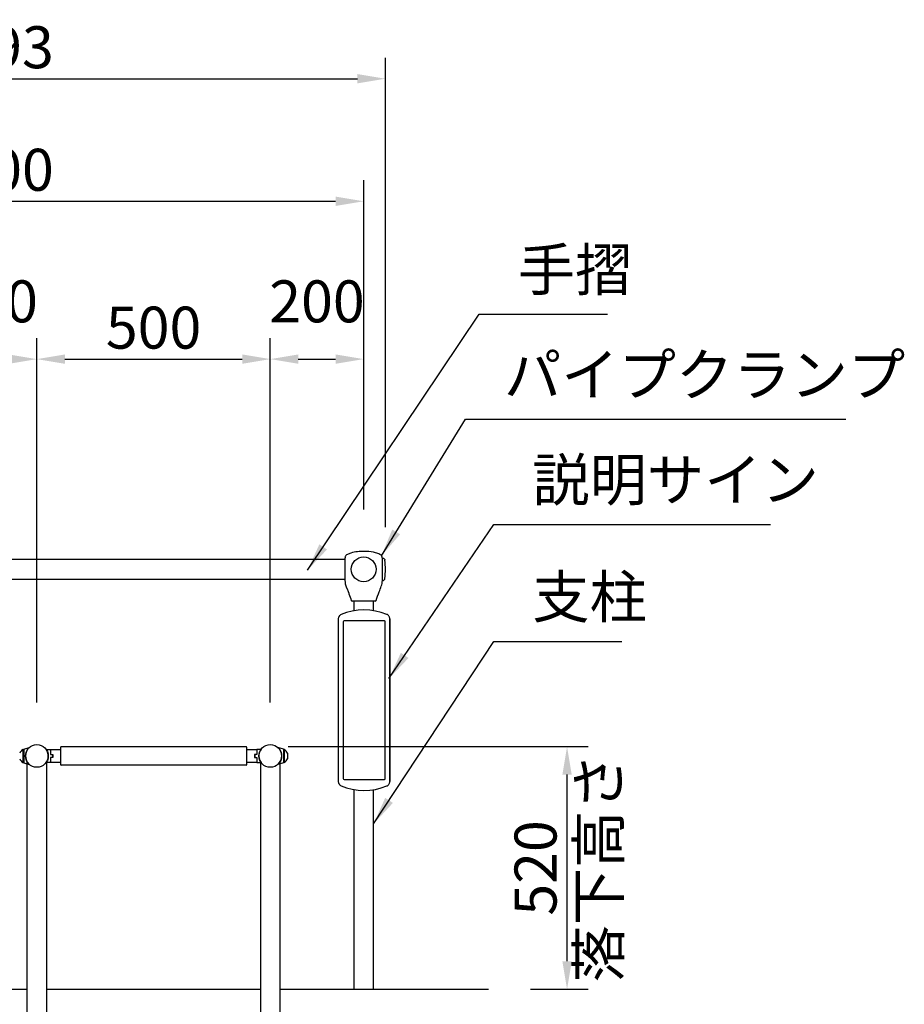
# Model space of a CAD drawing. Extents: x 0 to 12600, y 0 to 8910.
# Drawn here: x 2803 to 4698, y 2793 to 4903 of the extents above; entities that cross this region are included whole.
import ezdxf

# ---------------------------------------------------------------- set-up
doc = ezdxf.new("R2010")
doc.units = 0
doc.header["$LTSCALE"] = 9
doc.layers.get('DEFPOINTS').update_dxf_attribs({"linetype": 'CONTINUOUS'})
for name, color, linetype in [('P001', 131, 'CONTINUOUS'), ('P002', 181, 'CONTINUOUS'), ('P003', 231, 'CONTINUOUS'), ('P005', 91, 'CONTINUOUS'), ('P020', 121, 'CONTINUOUS'), ('P_2DIM', 6, 'CONTINUOUS'), ('P_7THICK', 7, 'CONTINUOUS')]:
    doc.layers.add(name, color=color, linetype=linetype)
doc.styles.add('BIGFONT', font='simplex.shx', dxfattribs={"bigfont": 'bigfont.shx'})
doc.dimstyles.new('DIMBIGFONT$0', dxfattribs={"dimscale": 30, "dimtxt": 3, "dimasz": 2, "dimexe": 1.5, "dimexo": 3, "dimgap": 0.75, "dimtad": 1, "dimdec": 1, "dimdsep": 46, "dimtxsty": 'BIGFONT', "dimsah": 1, "dimcen": 0, "dimclrt": 230, "dimadec": 1, "dimazin": 2, "dimtfac": 0.6, "dimtdec": 1, "dimtofl": 0, "dimtmove": 2, "dimatfit": 3, "dimfxl": 0, "dimtvp": 1, "dimtolj": 1, "dimarcsym": 0})
doc.dimstyles.new('DIMBIGFONT$7', dxfattribs={"dimscale": 30, "dimtxt": 3, "dimasz": 2, "dimexe": 1.5, "dimexo": 3, "dimgap": 0.75, "dimtad": 1, "dimdec": 1, "dimdsep": 46, "dimtxsty": 'BIGFONT', "dimsah": 1, "dimcen": 0, "dimclrt": 230, "dimadec": 1, "dimazin": 2, "dimtfac": 0.6, "dimtdec": 1, "dimtofl": 0, "dimtmove": 0, "dimatfit": 3, "dimfxl": 0, "dimtvp": 1, "dimtolj": 1, "dimarcsym": 0})

# ---------------------------------------------------------------- blocks, each defined once
blk = doc.blocks.new('*D10')
at = {"layer": 'DEFPOINTS', "color": 0}
for p in [(3288.2, 3345), (3975.9, 3345), (3807.5, 2825)]:
    blk.add_point(p, dxfattribs=at)
at = {"layer": 'P_2DIM', "color": 0, "lineweight": -2}
for p, q in [((3378.2, 3345), (4020.9, 3345)), ((3975.9, 2885), (3975.9, 3285)), ((3897.5, 2825), (4020.9, 2825))]:
    blk.add_line(p, q, dxfattribs=at)
at = {"layer": 'P_2DIM', "color": 0}
for points in [[(3965.9, 3285), (3985.9, 3285), (3975.9, 3345)], [(3965.9, 2885), (3985.9, 2885), (3975.9, 2825)]]:
    blk.add_solid(points, dxfattribs=at)
at = {"layer": 'P_2DIM', "color": 230, "char_height": 90, "attachment_point": 5, "rotation": 90, "style": 'BIGFONT'}
for s, insert in [('\\A1;落下高さ', (4043.4, 3085)), ('\\A1;520', (3908.4, 3085))]:
    blk.add_mtext(s, dxfattribs=dict(at, insert=insert))
blk = doc.blocks.new('*D16')
at = {"layer": 'DEFPOINTS', "color": 0}
for p in [(3586.7, 4776.3), (1893.7, 3725), (3586.7, 3725)]:
    blk.add_point(p, dxfattribs=at)
at = {"layer": 'P_2DIM', "color": 0, "lineweight": -2}
for p, q in [((1893.7, 3815), (1893.7, 4821.3)), ((3586.7, 3815), (3586.7, 4821.3)), ((1953.7, 4776.3), (3526.7, 4776.3))]:
    blk.add_line(p, q, dxfattribs=at)
at = {"layer": 'P_2DIM', "color": 0}
for points in [[(1953.7, 4786.3), (1953.7, 4766.3), (1893.7, 4776.3)], [(3526.7, 4786.3), (3526.7, 4766.3), (3586.7, 4776.3)]]:
    blk.add_solid(points, dxfattribs=at)
at = {"layer": 'P_2DIM', "color": 230, "insert": (2740.2, 4843.8), "char_height": 90, "attachment_point": 5, "style": 'BIGFONT'}
blk.add_mtext('\\A1;1693', dxfattribs=at)
blk = doc.blocks.new('*D17')
at = {"layer": 'DEFPOINTS', "color": 0}
for p in [(3540.2, 4513.7), (1940.2, 3763.4), (3540.2, 3763.4)]:
    blk.add_point(p, dxfattribs=at)
at = {"layer": 'P_2DIM', "color": 0, "lineweight": -2}
for p, q in [((1940.2, 3853.4), (1940.2, 4558.7)), ((3540.2, 3853.4), (3540.2, 4558.7)), ((2000.2, 4513.7), (3480.2, 4513.7))]:
    blk.add_line(p, q, dxfattribs=at)
at = {"layer": 'P_2DIM', "color": 0}
for points in [[(2000.2, 4523.7), (2000.2, 4503.7), (1940.2, 4513.7)], [(3480.2, 4523.7), (3480.2, 4503.7), (3540.2, 4513.7)]]:
    blk.add_solid(points, dxfattribs=at)
at = {"layer": 'P_2DIM', "color": 230, "insert": (2740.2, 4581.2), "char_height": 90, "attachment_point": 5, "style": 'BIGFONT'}
blk.add_mtext('\\A1;1600', dxfattribs=at)
blk = doc.blocks.new('*D20')
at = {"layer": 'DEFPOINTS', "color": 0}
for p in [(2840.2, 4175.4), (2840.2, 3349.3), (2640.2, 3249.3)]:
    blk.add_point(p, dxfattribs=at)
at = {"layer": 'P_2DIM', "color": 0, "lineweight": -2}
for p, q in [((2640.2, 3339.3), (2640.2, 4220.4)), ((2840.2, 3439.3), (2840.2, 4220.4)), ((2700.2, 4175.4), (2780.2, 4175.4))]:
    blk.add_line(p, q, dxfattribs=at)
at = {"layer": 'P_2DIM', "color": 0}
for points in [[(2700.2, 4185.4), (2700.2, 4165.4), (2640.2, 4175.4)], [(2780.2, 4185.4), (2780.2, 4165.4), (2840.2, 4175.4)]]:
    blk.add_solid(points, dxfattribs=at)
at = {"layer": 'P_2DIM', "color": 230, "insert": (2740.2, 4299.2), "char_height": 90, "attachment_point": 5, "style": 'BIGFONT'}
blk.add_mtext('\\A1;200', dxfattribs=at)
blk = doc.blocks.new('*D21')
at = {"layer": 'DEFPOINTS', "color": 0}
for p in [(3340.2, 4175.4), (2840.2, 3349.3), (3340.2, 3349.3)]:
    blk.add_point(p, dxfattribs=at)
at = {"layer": 'P_2DIM', "color": 0, "lineweight": -2}
for p, q in [((2840.2, 3439.3), (2840.2, 4220.4)), ((3340.2, 3439.3), (3340.2, 4220.4)), ((2900.2, 4175.4), (3280.2, 4175.4))]:
    blk.add_line(p, q, dxfattribs=at)
at = {"layer": 'P_2DIM', "color": 0}
for points in [[(2900.2, 4185.4), (2900.2, 4165.4), (2840.2, 4175.4)], [(3280.2, 4185.4), (3280.2, 4165.4), (3340.2, 4175.4)]]:
    blk.add_solid(points, dxfattribs=at)
at = {"layer": 'P_2DIM', "color": 230, "insert": (3090.2, 4242.9), "char_height": 90, "attachment_point": 5, "style": 'BIGFONT'}
blk.add_mtext('\\A1;500', dxfattribs=at)
blk = doc.blocks.new('*D22')
at = {"layer": 'DEFPOINTS', "color": 0}
for p in [(3540.2, 4175.4), (3540.2, 3763.4), (3340.2, 3349.3)]:
    blk.add_point(p, dxfattribs=at)
at = {"layer": 'P_2DIM', "color": 0, "lineweight": -2}
for p, q in [((3340.2, 3439.3), (3340.2, 4220.4)), ((3540.2, 3853.4), (3540.2, 4220.4)), ((3400.2, 4175.4), (3480.2, 4175.4))]:
    blk.add_line(p, q, dxfattribs=at)
at = {"layer": 'P_2DIM', "color": 0}
for points in [[(3400.2, 4185.4), (3400.2, 4165.4), (3340.2, 4175.4)], [(3480.2, 4185.4), (3480.2, 4165.4), (3540.2, 4175.4)]]:
    blk.add_solid(points, dxfattribs=at)
at = {"layer": 'P_2DIM', "color": 230, "insert": (3440.2, 4299.2), "char_height": 90, "attachment_point": 5, "style": 'BIGFONT'}
blk.add_mtext('\\A1;200', dxfattribs=at)

msp = doc.modelspace()

# ---------------------------------------------------------------- linework, layer by layer
at = {"layer": 'P001'}
for p, q in [((3500.203, 3748.991), (3500.203, 3748.932)), ((3500.203, 3748.596), (3500.203, 3744.352)), ((3500.203, 3743.63), (3500.203, 3724.991)), ((3580.193, 3700.641), (3580.193, 3749.341)), ((3580.203, 3724.991), (3580.203, 3748.991)), ((3500.203, 3724.991), (3500.203, 3713.219)), ((3580.203, 3722.798), (3580.203, 3724.991)), ((3580.203, 3711.131), (3580.203, 3721.715)), ((3500.203, 3711.708), (3500.203, 3705.732)), ((3500.203, 3703.418), (3500.203, 3700.991)), ((3580.203, 3705.592), (3580.203, 3709.452)), ((3580.203, 3700.991), (3580.203, 3702.989)), ((3485.693, 3618.632), (3485.693, 3270.426)), ((3596.093, 3269.882), (3596.093, 3619.176)), ((3596.093, 3618.632), (3596.093, 3270.426)), ((2811.878, 3339.491), (2823.878, 3342.991)), ((2811.878, 3339.491), (2811.878, 3321.741)), ((2860.064, 3338.991), (2869.064, 3338.991)), ((2869.064, 3338.991), (2869.064, 3328.241)), ((2869.203, 3338.991), (2869.203, 3328.491)), ((2869.203, 3338.991), (2891.203, 3338.991)), ((2891.203, 3305.991), (2891.203, 3343.991)), ((2892.203, 3344.991), (3288.203, 3344.991)), ((3289.203, 3343.991), (3289.203, 3305.991)), ((3289.203, 3338.991), (3311.203, 3338.991)), ((3311.203, 3338.991), (3311.203, 3328.491)), ((3311.341, 3338.991), (3311.341, 3328.241)), ((3320.341, 3338.991), (3311.341, 3338.991)), ((3368.527, 3339.491), (3356.527, 3342.991)), ((3368.527, 3339.491), (3368.527, 3321.741)), ((2811.878, 3321.741), (2811.878, 3316.491)), ((2811.878, 3316.491), (2811.878, 3310.491)), ((2869.064, 3328.241), (2873.564, 3327.741)), ((2873.564, 3322.241), (2869.064, 3321.741)), ((2869.064, 3321.741), (2869.064, 3316.491)), ((2869.064, 3316.491), (2869.064, 3310.991)), ((2869.203, 3328.491), (2874.203, 3327.991)), ((2874.203, 3321.991), (2869.203, 3321.491)), ((2869.203, 3321.491), (2869.203, 3310.991)), ((2873.564, 3327.741), (2873.564, 3322.241)), ((2874.203, 3327.991), (2874.203, 3321.991)), ((3311.203, 3328.491), (3306.203, 3327.991)), ((3306.203, 3327.991), (3306.203, 3321.991)), ((3306.203, 3321.991), (3311.203, 3321.491)), ((3311.341, 3328.241), (3306.841, 3327.741)), ((3306.841, 3327.741), (3306.841, 3322.241)), ((3306.841, 3322.241), (3311.341, 3321.741)), ((3311.203, 3321.491), (3311.203, 3310.991)), ((3311.341, 3321.741), (3311.341, 3316.491)), ((3311.341, 3316.491), (3311.341, 3310.991)), ((3368.527, 3321.741), (3368.527, 3316.491)), ((3368.527, 3316.491), (3368.527, 3310.491)), ((2811.878, 3310.491), (2823.878, 3306.991)), ((2869.064, 3310.991), (2860.064, 3310.991)), ((2891.203, 3310.991), (2869.203, 3310.991)), ((3288.203, 3304.991), (2892.203, 3304.991)), ((3311.203, 3310.991), (3289.203, 3310.991)), ((3311.341, 3310.991), (3320.341, 3310.991)), ((3368.527, 3310.491), (3356.527, 3306.991))]:
    msp.add_line(p, q, dxfattribs=at)
msp.add_circle((3540.203, 3724.991), 26.5, dxfattribs=at)
for centre, radius, start, end in [((3515.616, 3658.991), 2, 199.573623, 270), ((3564.789, 3658.991), 2, 270, 340.427979), ((3541.549, 3509.779), 128.106, 67.836608, 112.852419), ((2839.753, 3324.991), 24, 131.409622, 228.590378), ((2840.571, 3324.991), 24, 335.375682, 35.685335), ((2892.203, 3343.991), 1, 90, 180), ((3288.203, 3343.991), 1, 0, 90), ((3339.834, 3324.991), 24, 144.314665, 204.624318), ((3340.653, 3324.991), 24, 311.409622, 48.590378), ((2840.571, 3324.991), 24, 324.314665, 335.375682), ((3339.834, 3324.991), 24, 204.624318, 215.685335), ((2892.203, 3305.991), 1, 180, 270), ((3288.203, 3305.991), 1, 270, 0), ((3541.549, 3379.279), 128.106, 247.147581, 292.163392)]:
    msp.add_arc(centre, radius, start, end, dxfattribs=at)
for points, knots in [([(3580.203, 3748.99), (3580.203, 3748.993), (3580.203, 3748.997), (3580.203, 3749.008), (3580.203, 3749.013), (3580.203, 3749.026), (3580.203, 3749.034), (3580.203, 3749.055), (3580.203, 3749.07), (3580.203, 3749.101), (3580.203, 3749.117), (3580.202, 3749.158), (3580.202, 3749.184), (3580.2, 3749.269), (3580.199, 3749.327), (3580.191, 3749.561), (3580.18, 3749.737), (3580.116, 3750.44), (3580.012, 3750.968), (3579.621, 3752.161), (3579.277, 3752.817), (3578.426, 3754.002), (3577.912, 3754.543), (3576.591, 3755.695), (3575.739, 3756.268), (3573.42, 3757.601), (3571.887, 3758.265), (3567.36, 3759.94), (3564.271, 3760.733), (3554.645, 3762.705), (3547.958, 3763.342), (3531.633, 3763.514), (3521.772, 3762.564), (3510.141, 3758.985), (3507.768, 3758.104), (3504.338, 3756.159), (3503.124, 3755.31), (3501.665, 3753.704), (3501.236, 3753.099), (3500.551, 3751.7), (3500.332, 3750.871), (3500.216, 3749.694), (3500.203, 3749.342), (3500.203, 3748.991)], [0, 0, 0, 0, 0.00761144, 0.00761144, 0.01248769, 0.01248769, 0.0170704, 0.0170704, 0.02266671, 0.02266671, 0.02772823, 0.02772823, 0.03581488, 0.03581488, 0.05345778, 0.05345778, 0.10632676, 0.10632676, 0.26589639, 0.26589639, 0.48299681, 0.48299681, 0.70382426, 0.70382426, 1.00881615, 1.00881615, 1.50626142, 1.50626142, 2.45712727, 2.45712727, 4.4540747, 4.4540747, 7.35470468, 7.35470468, 8.10481115, 8.10481115, 8.53768947, 8.53768947, 8.75582797, 8.75582797, 9.00506165, 9.00506165, 9.11055019, 9.11055019, 9.11055019, 9.11055019]), ([(3580.203, 3724.995), (3580.203, 3724.995), (3580.203, 3724.995), (3580.203, 3724.995), (3580.203, 3724.996), (3580.203, 3725.008), (3580.203, 3725.019), (3580.203, 3725.089), (3580.203, 3725.149), (3580.203, 3725.288), (3580.203, 3725.367), (3580.202, 3726.682), (3580.202, 3727.919), (3580.208, 3731.801), (3580.201, 3734.423), (3580.201, 3738.908), (3580.205, 3740.898), (3580.202, 3744.378), (3580.202, 3745.83), (3580.203, 3747.336), (3580.203, 3747.72), (3580.203, 3748.128), (3580.203, 3748.221), (3580.203, 3748.333), (3580.203, 3748.36), (3580.203, 3748.648), (3580.203, 3748.817), (3580.203, 3748.906), (3580.203, 3748.919), (3580.203, 3748.92), (3580.203, 3748.92), (3580.203, 3748.92)], [0, 0, 0, 0, 0.0000354, 0.0000354, 0.00017698, 0.00017698, 0.00352581, 0.00352581, 0.02138635, 0.02138635, 0.04520053, 0.04520053, 0.4160169, 0.4160169, 1.22775115, 1.22775115, 1.96706821, 1.96706821, 2.74725669, 2.74725669, 3.07425741, 3.07425741, 3.18302812, 3.18302812, 3.21927482, 3.21927482, 3.58287469, 3.58287469, 3.6739898, 3.6739898, 3.67801443, 3.67801443, 3.67801443, 3.67801443]), ([(3500.199, 3705.732), (3500.2, 3705.576), (3500.2, 3705.438), (3500.201, 3705.105), (3500.202, 3704.927), (3500.203, 3704.364), (3500.203, 3704.001), (3500.203, 3703.598), (3500.203, 3703.495), (3500.203, 3703.418)], [0, 0, 0, 0, 0.057996013, 0.057996013, 0.149830785, 0.149830785, 0.361147451, 0.361147451, 0.449673986, 0.449673986, 0.449673986, 0.449673986]), ([(3500.201, 3705.094), (3500.201, 3704.978), (3500.202, 3704.862), (3500.202, 3704.724), (3500.202, 3704.7), (3500.202, 3704.676)], [0.0920738398, 0.0920738398, 0.0920738398, 0.0920738398, 0.1502157426, 0.1502157426, 0.1624477666, 0.1624477666, 0.1624477666, 0.1624477666]), ([(3500.202, 3713.219), (3500.202, 3713.219), (3500.202, 3713.219), (3500.202, 3713.219), (3500.202, 3713.218), (3500.202, 3713.218), (3500.202, 3713.217), (3500.202, 3713.216), (3500.202, 3713.215), (3500.202, 3713.214), (3500.202, 3713.212), (3500.202, 3713.21), (3500.202, 3713.208), (3500.202, 3713.203), (3500.202, 3713.2), (3500.202, 3713.191), (3500.202, 3713.184), (3500.202, 3713.162), (3500.202, 3713.147), (3500.202, 3713.085), (3500.202, 3713.039), (3500.203, 3712.862), (3500.203, 3712.734), (3500.203, 3712.376), (3500.203, 3712.153), (3500.203, 3711.861), (3500.203, 3711.77), (3500.203, 3711.708)], [0.000145543, 0.000145543, 0.000145543, 0.000145543, 0.000405581, 0.000405581, 0.000581642, 0.000581642, 0.00084769, 0.00084769, 0.001109496, 0.001109496, 0.001446303, 0.001446303, 0.001962529, 0.001962529, 0.002882377, 0.002882377, 0.004801691, 0.004801691, 0.009589752, 0.009589752, 0.023944631, 0.023944631, 0.066470519, 0.066470519, 0.147978868, 0.147978868, 0.180945477, 0.180945477, 0.180945477, 0.180945477]), ([(3500.202, 3713.154), (3500.202, 3713.154), (3500.202, 3713.154), (3500.202, 3713.154), (3500.202, 3713.153), (3500.202, 3713.153), (3500.202, 3713.152), (3500.202, 3713.151), (3500.202, 3713.15), (3500.202, 3713.149), (3500.202, 3713.148), (3500.202, 3713.145), (3500.202, 3713.144), (3500.202, 3713.14), (3500.202, 3713.137), (3500.202, 3713.129), (3500.202, 3713.123), (3500.202, 3713.105), (3500.202, 3713.093), (3500.202, 3713.046), (3500.202, 3713.011), (3500.203, 3712.876), (3500.203, 3712.778), (3500.203, 3712.682)], [0.0005273617, 0.0005273617, 0.0005273617, 0.0005273617, 0.0007197001, 0.0007197001, 0.0009100264, 0.0009100264, 0.0011979908, 0.0011979908, 0.0014599909, 0.0014599909, 0.0017790322, 0.0017790322, 0.0022501924, 0.0022501924, 0.0030582715, 0.0030582715, 0.0046722055, 0.0046722055, 0.0084868881, 0.0084868881, 0.0193072149, 0.0193072149, 0.0516168379, 0.0516168379, 0.0516168379, 0.0516168379]), ([(3500.202, 3700.991), (3500.204, 3698.663), (3500.392, 3696.308), (3501.504, 3691.094), (3502.504, 3688.242), (3503.899, 3684.749), (3504.188, 3684.045), (3504.48, 3683.341)], [0, 0, 0, 0, 0.6996236, 0.6996236, 1.59940371, 1.59940371, 1.827874, 1.827874, 1.827874, 1.827874]), ([(3573.425, 3676.99), (3574.814, 3680.901), (3576.632, 3684.651), (3579.382, 3692.54), (3580.199, 3696.787), (3580.203, 3700.991)], [0, 0, 0, 0, 1.24496993, 1.24496993, 2.50645669, 2.50645669, 2.50645669, 2.50645669]), ([(3580.203, 3703.012), (3580.203, 3703.012), (3580.203, 3703.013), (3580.203, 3703.015), (3580.203, 3703.018), (3580.203, 3703.032), (3580.203, 3703.046), (3580.203, 3703.103), (3580.203, 3703.16), (3580.203, 3703.343), (3580.203, 3703.443), (3580.203, 3703.848), (3580.202, 3704.185), (3580.204, 3704.846), (3580.205, 3705.174), (3580.205, 3705.586)], [0.000778623, 0.000778623, 0.000778623, 0.000778623, 0.00291052, 0.00291052, 0.007557646, 0.007557646, 0.021505797, 0.021505797, 0.060474144, 0.060474144, 0.137217068, 0.137217068, 0.367445256, 0.367445256, 0.52129436, 0.52129436, 0.52129436, 0.52129436]), ([(3580.203, 3709.452), (3580.203, 3709.461), (3580.203, 3709.473), (3580.203, 3709.509), (3580.203, 3709.535), (3580.203, 3709.641), (3580.203, 3709.725), (3580.203, 3710.074), (3580.203, 3710.357), (3580.204, 3710.813), (3580.204, 3710.967), (3580.205, 3711.131)], [0, 0, 0, 0, 0.006157595, 0.006157595, 0.01817271, 0.01817271, 0.05422106, 0.05422106, 0.162728436, 0.162728436, 0.214581368, 0.214581368, 0.214581368, 0.214581368]), ([(3580.203, 3709.452), (3580.203, 3709.453), (3580.203, 3709.454), (3580.203, 3709.482), (3580.203, 3709.511), (3580.203, 3709.628), (3580.203, 3709.722), (3580.203, 3710.11), (3580.203, 3710.427), (3580.204, 3710.885), (3580.205, 3710.997), (3580.205, 3711.114)], [0.00599449, 0.00599449, 0.00599449, 0.00599449, 0.006627977, 0.006627977, 0.019891116, 0.019891116, 0.059685361, 0.059685361, 0.179634827, 0.179634827, 0.216763175, 0.216763175, 0.216763175, 0.216763175]), ([(3580.203, 3702.988), (3580.203, 3702.988), (3580.203, 3702.989), (3580.203, 3702.99), (3580.203, 3702.992), (3580.203, 3703.002), (3580.203, 3703.012), (3580.203, 3703.056), (3580.203, 3703.098), (3580.203, 3703.242), (3580.203, 3703.331), (3580.203, 3703.688), (3580.203, 3703.956), (3580.203, 3704.399), (3580.203, 3704.58), (3580.204, 3705.019), (3580.205, 3705.285), (3580.205, 3705.592)], [0.001009359, 0.001009359, 0.001009359, 0.001009359, 0.002498825, 0.002498825, 0.006334126, 0.006334126, 0.017844822, 0.017844822, 0.050654724, 0.050654724, 0.113053482, 0.113053482, 0.300218215, 0.300218215, 0.412125576, 0.412125576, 0.52873397, 0.52873397, 0.52873397, 0.52873397]), ([(3504.48, 3683.341), (3504.489, 3683.32), (3504.498, 3683.3), (3504.513, 3683.264), (3504.52, 3683.248), (3504.53, 3683.227), (3504.533, 3683.221), (3504.537, 3683.212), (3504.539, 3683.208), (3504.542, 3683.202), (3504.543, 3683.199), (3504.546, 3683.193), (3504.548, 3683.19), (3504.55, 3683.185), (3504.551, 3683.183), (3504.554, 3683.178), (3504.554, 3683.176), (3504.558, 3683.169), (3504.56, 3683.165), (3504.571, 3683.142), (3504.585, 3683.115), (3504.661, 3682.959), (3504.769, 3682.738), (3505.058, 3682.148), (3505.237, 3681.78), (3505.65, 3680.918), (3505.891, 3680.408), (3506.386, 3679.311), (3506.646, 3678.708), (3507.024, 3677.736), (3507.159, 3677.368), (3507.289, 3677.006)], [0, 0, 0, 0, 0.00676452, 0.00676452, 0.01184975, 0.01184975, 0.01395759, 0.01395759, 0.01545323, 0.01545323, 0.01681503, 0.01681503, 0.01955672, 0.01955672, 0.02257423, 0.02257423, 0.03033366, 0.03033366, 0.0535791, 0.0535791, 0.12341908, 0.12341908, 0.32346468, 0.32346468, 0.51204076, 0.51204076, 0.70875115, 0.70875115, 0.90610239, 0.90610239, 1.02255533, 1.02255533, 1.02255533, 1.02255533]), ([(3507.298, 3676.993), (3507.506, 3676.413), (3507.702, 3675.835), (3508.037, 3674.784), (3508.181, 3674.296), (3508.413, 3673.455), (3508.505, 3673.093), (3508.64, 3672.531), (3508.685, 3672.328), (3508.715, 3672.19), (3508.72, 3672.166), (3508.726, 3672.143), (3508.727, 3672.137), (3508.728, 3672.131), (3508.729, 3672.129), (3508.729, 3672.127), (3508.729, 3672.126), (3508.73, 3672.125), (3508.73, 3672.124), (3508.73, 3672.122), (3508.73, 3672.121), (3508.731, 3672.117), (3508.732, 3672.116), (3508.733, 3672.113), (3508.733, 3672.111), (3508.735, 3672.103), (3508.738, 3672.095), (3508.74, 3672.088)], [0.001559279, 0.001559279, 0.001559279, 0.001559279, 0.187963486, 0.187963486, 0.370630759, 0.370630759, 0.554418248, 0.554418248, 0.742843203, 0.742843203, 0.797435165, 0.797435165, 0.824745207, 0.824745207, 0.838339396, 0.838339396, 0.845109781, 0.845109781, 0.848524233, 0.848524233, 0.850393574, 0.850393574, 0.851080146, 0.851080146, 0.851729839, 0.851729839, 0.853961762, 0.853961762, 0.853961762, 0.853961762]), ([(3507.3, 3676.988), (3507.508, 3676.407), (3507.704, 3675.829), (3507.898, 3675.218), (3507.923, 3675.14), (3507.947, 3675.062)], [0, 0, 0, 0, 0.186637874, 0.186637874, 0.214519719, 0.214519719, 0.214519719, 0.214519719]), ([(3564.789, 3656.991), (3564.789, 3656.991), (3564.746, 3656.991), (3564.271, 3656.991), (3563.017, 3656.991), (3559.062, 3656.991), (3556.46, 3656.991), (3550.644, 3656.991), (3547.49, 3656.991), (3540.78, 3656.991), (3537.212, 3656.991), (3530.575, 3656.991), (3527.492, 3656.991), (3522.296, 3656.991), (3520.159, 3656.991), (3517.035, 3656.991), (3516.064, 3656.991), (3515.657, 3656.991), (3515.616, 3656.991), (3515.617, 3656.991)], [-2.68690661, -2.68690661, -2.68690661, -2.68690661, -2.47811422, -2.47811422, -1.55169081, -1.55169081, -0.68473303, -0.68473303, 0.12341364, 0.12341364, 0.98193731, 0.98193731, 1.80460161, 1.80460161, 2.59219881, 2.59219881, 3.39370349, 3.39370349, 3.59621085, 3.59621085, 3.59621085, 3.59621085]), ([(3491.798, 3627.83), (3491.081, 3627.527), (3490.398, 3627.141), (3489.141, 3626.218), (3488.566, 3625.683), (3487.556, 3624.492), (3487.121, 3623.837), (3486.417, 3622.445), (3486.146, 3621.707), (3485.785, 3620.19), (3485.693, 3619.411), (3485.693, 3618.632)], [0, 0, 0, 0, 0.116752328, 0.116752328, 0.233504655, 0.233504655, 0.350256983, 0.350256983, 0.46700931, 0.46700931, 0.583761638, 0.583761638, 0.583761638, 0.583761638]), ([(3596.093, 3619.176), (3596.093, 3619.962), (3595.999, 3620.75), (3595.63, 3622.282), (3595.355, 3623.026), (3594.636, 3624.429), (3594.192, 3625.089), (3593.164, 3626.284), (3592.578, 3626.82), (3591.299, 3627.739), (3590.605, 3628.123), (3589.877, 3628.419)], [0, 0, 0, 0, 0.117952697, 0.117952697, 0.235905393, 0.235905393, 0.35385809, 0.35385809, 0.471810787, 0.471810787, 0.589763483, 0.589763483, 0.589763483, 0.589763483]), ([(3485.693, 3270.426), (3485.693, 3269.648), (3485.785, 3268.868), (3486.146, 3267.351), (3486.417, 3266.614), (3487.121, 3265.221), (3487.556, 3264.566), (3488.566, 3263.376), (3489.141, 3262.84), (3490.398, 3261.918), (3491.081, 3261.531), (3491.798, 3261.229)], [0, 0, 0, 0, 0.116752328, 0.116752328, 0.233504655, 0.233504655, 0.350256983, 0.350256983, 0.46700931, 0.46700931, 0.583761638, 0.583761638, 0.583761638, 0.583761638]), ([(3589.877, 3260.639), (3590.605, 3260.936), (3591.299, 3261.319), (3592.579, 3262.239), (3593.164, 3262.775), (3594.193, 3263.97), (3594.636, 3264.629), (3595.355, 3266.033), (3595.63, 3266.777), (3595.999, 3268.309), (3596.093, 3269.096), (3596.093, 3269.882)], [0, 0, 0, 0, 0.117952698, 0.117952698, 0.235905395, 0.235905395, 0.353858093, 0.353858093, 0.47181079, 0.47181079, 0.589763488, 0.589763488, 0.589763488, 0.589763488])]:
    msp.add_open_spline(points, degree=3, knots=knots, dxfattribs=at)
for points in [[(3500.203, 3748.951), (3500.203, 3748.925), (3500.203, 3748.881), (3500.203, 3748.823)], [(3500.203, 3748.932), (3500.203, 3748.873), (3500.203, 3748.759), (3500.203, 3748.596)], [(3500.203, 3744.352), (3500.203, 3744.12), (3500.203, 3743.879), (3500.203, 3743.63)], [(3500.203, 3722.661), (3500.203, 3722.612), (3500.203, 3722.563), (3500.203, 3722.515)], [(3580.203, 3721.715), (3580.202, 3722.075), (3580.202, 3722.436), (3580.202, 3722.798)], [(3508.74, 3672.088), (3510.405, 3667.499), (3512.096, 3662.92), (3513.731, 3658.321)], [(3566.674, 3658.321), (3568.888, 3664.548), (3571.209, 3670.736), (3573.416, 3676.966)]]:
    msp.add_open_spline(points, degree=3, dxfattribs=at)
at = {"layer": 'P002'}
for p, q in [((3500.203, 3746.341), (1980.203, 3746.341)), ((1980.203, 3703.641), (3500.203, 3703.641)), ((3518.853, 3656.991), (3518.853, 3635.858)), ((3561.553, 3636.099), (3561.553, 3656.991))]:
    msp.add_line(p, q, dxfattribs=at)
for points in [[(2818.853, 3313.386), (2818.853, 2274.991), (2861.553, 2274.991), (2861.553, 3313.386)], [(3318.853, 3313.386), (3318.853, 2274.991), (3361.553, 2274.991), (3361.553, 3313.386)], [(3518.853, 3253.2), (3518.853, 2824.991)], [(3561.553, 2824.991), (3561.553, 3252.959)]]:
    msp.add_lwpolyline(points, dxfattribs=at)
for centre in [(2840.203, 3324.991), (3340.203, 3324.991)]:
    msp.add_circle(centre, 24.3, dxfattribs=at)
at = {"layer": 'P003'}
msp.add_line((3580.203, 3700.994), (3580.905, 3700.994), dxfattribs=at)
msp.add_lwpolyline([(3580.204, 3748.994), (3580.905, 3748.994, -0.38983715), (3585.887, 3744.413)], format="xyb", dxfattribs=at)
for centre, radius, start, end in [((3355.078, 3724.994), 231.625, 355.190737, 4.809265), ((3580.905, 3705.994), 5, 270, 355.190737)]:
    msp.add_arc(centre, radius, start, end, dxfattribs=at)
at = {"layer": 'P005'}
msp.add_lwpolyline([(3498.549, 3274.527), (3584.549, 3274.527, 0.41421356), (3586.549, 3276.527), (3586.549, 3612.527, 0.41421356), (3584.549, 3614.527), (3498.549, 3614.527, 0.41421356), (3496.549, 3612.527), (3496.549, 3276.527, 0.41421356)], format="xyb", close=True, dxfattribs=at)
at = {"layer": 'P020', "ltscale": 0.5}
for p, q in [((2810.378, 3338.991), (2811.878, 3338.991)), ((2810.378, 3338.991), (2810.378, 3310.991)), ((2811.878, 3338.991), (2811.878, 3310.991)), ((3370.027, 3338.991), (3368.527, 3338.991)), ((3368.527, 3338.991), (3368.527, 3310.991)), ((3370.027, 3338.991), (3370.027, 3310.991)), ((3377.027, 3330.841), (3377.027, 3319.141)), ((2810.378, 3310.991), (2811.878, 3310.991)), ((3370.027, 3310.991), (3368.527, 3310.991))]:
    msp.add_line(p, q, dxfattribs=at)
for centre, start, end in [((2818.378, 3324.991), 119.744881, 158.47546), ((3362.027, 3324.991), 21.52454, 60.255119), ((2818.378, 3324.991), 201.52454, 240.255119), ((3362.027, 3324.991), 299.744881, 338.47546)]:
    msp.add_arc(centre, 16.125, start, end, dxfattribs=at)
at = {"layer": 'P_7THICK'}
for p, q in [((2661.553, 2824.991), (2818.853, 2824.991)), ((2861.553, 2824.991), (3318.853, 2824.991)), ((3361.553, 2824.991), (3807.504, 2824.991))]:
    msp.add_line(p, q, dxfattribs=at)

# ---------------------------------------------------------------- texts
at = {"layer": 'P_2DIM', "color": 230, "char_height": 90, "attachment_point": 7, "style": 'BIGFONT'}
for s, insert in [('手摺', (3870.403, 4294.039)), ('パイプクランプ', (3840.781, 4068.903)), ('説明サイン', (3901.361, 3843.766)), ('支柱', (3901.361, 3592.664))]:
    msp.add_mtext(s, dxfattribs=dict(at, insert=insert))

# ---------------------------------------------------------------- dimensions: what is measured, and where the dimension line sits
at = {"layer": 'P_2DIM'}
for base, p1, p2, picture, middle in [((3586.703, 4776.269), (1893.703, 3724.994), (3586.703, 3724.994), '*D16', (2740.203, 4843.769)), ((3540.167, 4513.737), (1940.167, 3763.419), (3540.167, 3763.419), '*D17', (2740.167, 4581.237)), ((2840.203, 4175.415), (2640.203, 3249.291), (2840.203, 3349.291), '*D20', (2740.203, 4299.165)), ((3540.167, 4175.415), (3340.203, 3349.291), (3540.167, 3763.419), '*D22', (3440.185, 4299.165)), ((3340.203, 4175.415), (2840.203, 3349.291), (3340.203, 3349.291), '*D21', (3090.203, 4242.915))]:
    dim = msp.add_linear_dim(base=base, p1=p1, p2=p2, dimstyle='DIMBIGFONT$0', dxfattribs=at)
    dim.commit()
    dim.dimension.update_dxf_attribs({"geometry": picture, "text_midpoint": middle})
dim = msp.add_linear_dim(base=(3975.898, 3344.991), p1=(3807.504, 2824.991), p2=(3288.203, 3344.991), angle=90, text='<>\\X落下高さ', dimstyle='DIMBIGFONT$0', dxfattribs=at)
dim.commit()
dim.dimension.update_dxf_attribs({"geometry": '*D10', "text_midpoint": (3975.898, 3084.991)})

# ---------------------------------------------------------------- leaders
at = {"layer": 'P_2DIM', "annotation_type": 0, "has_hookline": 1, "hookline_direction": 0}
for points, text_width in [([(3419.994, 3723.133), (3787.903, 4271.539), (3847.903, 4271.539)], 192), ([(3578.368, 3754.02), (3758.281, 4046.403), (3818.281, 4046.403)], 732), ([(3594.395, 3490.878), (3818.861, 3821.266), (3878.861, 3821.266)], 510), ([(3561.553, 3179.645), (3818.861, 3570.164), (3878.861, 3570.164)], 192)]:
    msp.add_leader(points, dimstyle='DIMBIGFONT$7', dxfattribs=dict(at, text_width=text_width))

doc.saveas('drawing.dxf')
